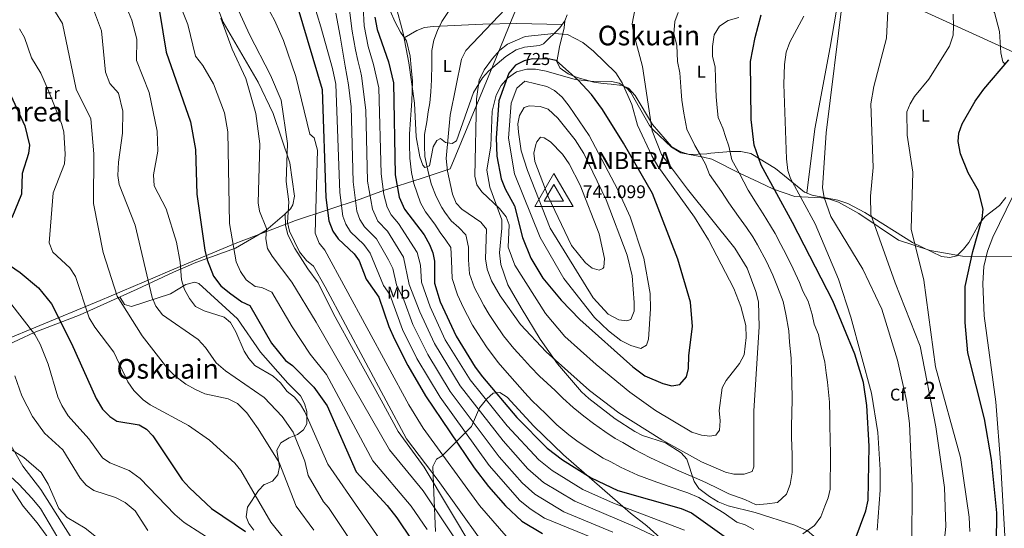
# Model space of a CAD drawing. Extents: x 614339 to 621240, y 729586 to 734329.
# Drawn here: x 619607 to 620183, y 732359 to 732656 of the extents above; entities that cross this region are included whole.
import ezdxf
from ezdxf.enums import TextEntityAlignment as Align

# ---------------------------------------------------------------- set-up
doc = ezdxf.new("R2010")
doc.units = 0
doc.header["$MEASUREMENT"] = 0
doc.linetypes.add('DGN Style 3', pattern=[110.084674, 78.63191, -31.452764])
doc.linetypes.add('DGN Style 5', pattern=[55.042337, 23.589573, -31.452764])
for name, color, linetype in [('Nivel 1', 7, 'Continuous'), ('Nivel 21', 7, 'Continuous'), ('Nivel 22', 7, 'Continuous'), ('Nivel 35', 7, 'Continuous'), ('Nivel 36', 7, 'Continuous'), ('Nivel 37', 7, 'Continuous'), ('Nivel 4', 7, 'Continuous'), ('Nivel 40', 7, 'Continuous'), ('Nivel 41', 7, 'Continuous'), ('Nivel 45', 7, 'Continuous'), ('Nivel 48', 7, 'Continuous'), ('Nivel 5', 7, 'Continuous'), ('Nivel 57', 7, 'Continuous'), ('Nivel 8', 7, 'Continuous')]:
    doc.layers.add(name, color=color, linetype=linetype)
doc.styles.add('Style-arial', font='arial.shx', dxfattribs={"bigfont": 'arialbig.shx'})
doc.styles.add('Style-arialbi', font='arialbi.shx', dxfattribs={"bigfont": 'arialbibig.shx'})
doc.styles.add('Style-ariali', font='ariali.shx', dxfattribs={"bigfont": 'arialibig.shx'})
doc.styles.add('Style-arialn', font='arialn.shx', dxfattribs={"bigfont": 'arialnbig.shx'})
doc.styles.add('Style-times', font='times.shx', dxfattribs={"bigfont": 'timesbig.shx'})

# ---------------------------------------------------------------- blocks, each defined once
blk = doc.blocks.new('5VROI')
at = {"layer": 'Nivel 8', "color": 7, "linetype": 'Continuous', "lineweight": 0}
for points in [[(11.12, -6.5), (-11.38, -6.5), (-0.19, 13)], [(-0.19, 6.5), (5.43, -3.25), (-5.82, -3.25)]]:
    blk.add_3dface(points, dxfattribs=at)

msp = doc.modelspace()

# ---------------------------------------------------------------- linework, layer by layer
at = {"layer": 'Nivel 1', "color": 7, "linetype": 'Continuous', "lineweight": 0}
for points in [[(619576.77, 732459.94, 610.94), (619616.56, 732476.28, 620.86), (619654.21, 732491.92, 632.38), (619686.31, 732505.58, 641.03), (619693.47, 732508.63, 642.89), (619732.12, 732524.94, 655.04), (619738.21, 732527.24, 656.76), (619747.01, 732530.55, 659.2), (619768.43, 732538.63, 666.4), (619806.3, 732551.1, 686.64), (619819.99, 732556.22, 695.1), (619841.89, 732563.25, 707.39), (619858.99, 732568.96, 715.57), (619881.12, 732622.64, 720.25), (619890.09, 732644.42, 718.86), (619893.9, 732653.66, 716.21), (619918.35, 732712.99, 720.77), (619930.93, 732743.51, 732.43), (619941.99, 732770.34, 741.13)], [(620228.36, 732619.03, 668.07), (620179.9, 732641.21, 676.54), (620105.56, 732675.25, 685.82), (620045.17, 732702.9, 709.05), (620040.03, 732705.25, 711.1), (619962.28, 732740.84, 735.17), (619950.45, 732758.03, 740.14), (619941.99, 732770.34, 741.13)]]:
    msp.add_polyline3d(points, dxfattribs=at)
at = {"layer": 'Nivel 21', "color": 7, "linetype": 'DGN Style 3', "lineweight": 0}
msp.add_polyline3d([(619762.44, 732542.48, 664.32), (619762.6, 732536.01, 664), (619764.06, 732530.36, 664), (619768.07, 732522.32, 664), (619775.74, 732510.34, 664), (619781.77, 732502.29, 664), (619790.71, 732484.15, 664), (619803.31, 732461.05, 664), (619818.61, 732433.58, 664), (619828.47, 732415.27, 663.39), (619843.8, 732394.21, 662.56), (619874.5, 732343.06, 660.76)], dxfattribs=at)
at = {"layer": 'Nivel 22', "color": 30, "linetype": 'DGN Style 5', "lineweight": 30, "elevation": 725, "flags": 128}
msp.add_lwpolyline([(619919.08, 732632.74), (619917.19, 732633.21), (619907.05, 732633.28), (619902.2, 732632.25), (619899.86, 732631.03)], dxfattribs=at)
at = {"layer": 'Nivel 35', "color": 92, "linetype": 'DGN Style 3', "lineweight": 0}
for points in [[(619997.37, 732398.99, 710.62), (619994.12, 732402.72, 711.53), (619984.99, 732408.51, 712.97), (619971.52, 732412.89, 713.17), (619967.09, 732415.21, 713.17), (619955.5, 732422.64, 713.35), (619940.04, 732434.43, 713.35), (619935.86, 732438.34, 713.35), (619921.85, 732454.82, 713.35), (619911.54, 732469.14, 713.35), (619900.45, 732487.59, 713.9), (619892.72, 732501.07, 716.26), (619888.69, 732513.02, 717.57), (619887.82, 732519.85, 718.15), (619889.25, 732534.2, 719.36), (619889.12, 732539.15, 720.07), (619882.14, 732558.17, 722.84), (619880.33, 732568.25, 723.91), (619882.72, 732582.5, 724.27), (619883.44, 732602.74, 726.23), (619885.86, 732612.06, 726.27), (619888.85, 732617.74, 726.27), (619892.46, 732622.09, 726.27), (619897.83, 732625.7, 726.27), (619903.82, 732627.29, 726.27), (619908.83, 732627.3, 726.27), (619915.1, 732626.17, 725.99), (619932.15, 732621.19, 724.35), (619941.12, 732620.19, 723.26), (619953.28, 732620.06, 721.9), (619957.82, 732619.07, 720.02), (619962.28, 732616.17, 718.88), (619964.66, 732613.6, 718.45), (619975.61, 732594.34, 717.54), (619977.79, 732591.86, 717.17), (619988.47, 732581.64, 714.73), (619993.87, 732578.38, 713.29), (620007.22, 732575.72, 710.44), (620012.07, 732574.59, 710.14), (620028.56, 732566.25, 707.89), (620039.53, 732561.06, 705.71), (620048.18, 732557.04, 702.85), (620060.55, 732552.75, 697.35), (620076.14, 732552, 690.6), (620080.91, 732551.22, 689.28), (620086.25, 732549.44, 688.29), (620098.15, 732542.78, 685.36), (620121.23, 732527.16, 681.5), (620139.83, 732521.18, 677.32), (620158.81, 732517.89, 673.46), (620187.81, 732517.42, 665.6)], [(619850.43, 732356.59, 656.56), (619849.31, 732379.21, 661.88), (619848.83, 732394.69, 663.66), (619850.9, 732398.9, 665.49), (619854.25, 732400.99, 666.57), (619871.53, 732418.19, 682.41), (619876.06, 732428.97, 690.42), (619880.32, 732434.29, 694.79), (619884.1, 732437.66, 699.34), (619888.1, 732438.08, 700.61), (619892.25, 732435.28, 700.61), (619907.9, 732418.4, 700.61), (619925.18, 732401.59, 700.25), (619964.49, 732367.28, 696.42), (619973.94, 732359.94, 695.6), (619989.63, 732345.95, 692.78)], [(620197.81, 732293.39, 668.03), (620170.46, 732301, 673.67), (620155.72, 732305.38, 677.91), (620121.96, 732311.98, 686.41), (620103.37, 732315.99, 689.19), (620096.43, 732318.16, 692.42), (620089.7, 732321.36, 696.42), (620084.47, 732325.86, 698.24), (620079.03, 732337.33, 702.98), (620075.38, 732348.11, 704.8), (620071.76, 732353.82, 705.71), (620068.06, 732357.04, 706.72), (620060.68, 732360.33, 707.53), (620037.48, 732367.68, 707.18), (620021.59, 732371.6, 706.47), (620015.74, 732373.95, 705.94), (620010.61, 732377.11, 705.34), (620004.36, 732381.77, 705.89), (620001.65, 732385.89, 706.75), (619997.37, 732398.99, 710.62)]]:
    msp.add_polyline3d(points, dxfattribs=at)
at = {"layer": 'Nivel 36', "color": 92, "linetype": 'Continuous', "lineweight": 0}
for points in [[(620084.86, 732660.71, 690.28), (620090.92, 732671.94, 688.6), (620094.86, 732674.73, 687.73), (620105.94, 732675.4, 685.73), (620132.25, 732682.9, 679.9), (620137.21, 732683.41, 679.54), (620142.36, 732682.43, 679.54), (620152.34, 732679.31, 679.08), (620163.75, 732672.97, 678.26), (620172.52, 732666.22, 677.82), (620177.39, 732660.54, 677.57), (620180.3, 732649.29, 677.45), (620181.14, 732636.84, 675.9), (620182.27, 732631.5, 674.99), (620183.57, 732630.36, 674.08)], [(619597.3, 732464.56, 614.55), (619615.5, 732473.22, 620.51), (619642.38, 732483.43, 629.03), (619675.74, 732498.56, 637.45), (619697.1, 732508.43, 643.75), (619710.06, 732514.2, 648.64), (619733.35, 732522.56, 655.29), (619751.18, 732532.77, 660.39), (619762.1, 732542.13, 664.2), (619765.52, 732545.6, 665.42), (619766.86, 732547.88, 665.7), (619767.8, 732552.86, 665.67), (619765.16, 732572.54, 665.13), (619755.29, 732601.41, 662.78), (619746.55, 732619.71, 661.42), (619726.2, 732654.74, 660.08), (619720.77, 732668.72, 660.45)], [(619927.33, 732659.1, 719.28), (619925.96, 732655.55, 719.58), (619923.15, 732651.48, 720.17), (619913.48, 732642.06, 721.83), (619911.26, 732641.07, 722.13), (619902.39, 732640.12, 721.76), (619897.66, 732638.57, 721.27), (619891.5, 732634.72, 720.67), (619881.4, 732626.19, 719.58), (619877.84, 732622.17, 719.4), (619872.51, 732613.56, 718.5), (619862.68, 732585.26, 715.76), (619860.04, 732583.74, 714.48), (619856.23, 732584.34, 712.84), (619853.31, 732586.66, 711.93), (619851.18, 732585.62, 710.48), (619849.05, 732581.82, 710.11), (619846.93, 732570.73, 709.57), (619844.04, 732569.65, 709.39), (619842.92, 732571.18, 709.39), (619841.29, 732575.88, 708.83), (619839.01, 732587.62, 707.62), (619838.01, 732607.45, 705.75), (619834.86, 732630.97, 705.03), (619831.42, 732648.42, 705.56), (619826.93, 732665.24, 704.65)], [(620084.86, 732660.71, 690.28), (620081.26, 732640.15, 691.17), (620072.28, 732592.45, 691.33), (620067.71, 732554.74, 692.36)], [(619831.97, 732645.61, 705.48), (619839.42, 732650.01, 706.56), (619843.98, 732651.7, 707.36), (619848.93, 732652.23, 708.36), (619878.1, 732653.72, 712.38), (619897.68, 732654.02, 716.49), (619924.5, 732653.43, 719.89)], [(620184.08, 732552.21, 671.89), (620180.31, 732547.53, 672.44), (620172.02, 732541.07, 674), (620168.4, 732536.8, 674.6), (620162.52, 732525.89, 674.81), (620159.41, 732522.01, 675.34), (620155.41, 732518.11, 676.08), (620151.23, 732516.99, 676.81), (620146.52, 732517.66, 677.35), (620129.56, 732525.88, 678.81), (620101.6, 732543.4, 687.31), (620091.72, 732548.59, 687.91), (620085.87, 732550.61, 689.18), (620070.67, 732553.51, 691.55), (620066.19, 732555.37, 692.77), (620049.41, 732569.15, 695.97), (620034.85, 732577.93, 700.64), (620028.97, 732579.04, 702.48), (620023.08, 732579.02, 704.33), (620011.49, 732578.19, 707.93), (620009.11, 732577.77, 709.39), (619998.86, 732577.35, 712.97), (619993.88, 732578.83, 713.9), (619988.53, 732581.93, 715), (619977.36, 732594.88, 715.52), (619967.22, 732611.83, 717.28), (619963.28, 732616.21, 718.49), (619959.51, 732617.8, 719.4), (619953.24, 732618.46, 721.76), (619948.38, 732618.97, 722.85), (619943.05, 732619.6, 722.86), (619933.18, 732622.49, 722.86), (619928.01, 732624.65, 723.4), (619923.24, 732627.95, 723.77), (619921.35, 732631.61, 723.58), (619922.89, 732640.43, 722.44), (619925.75, 732651.44, 720.16), (619925.96, 732655.55, 719.58)], [(619493.47, 732581.24, 593.94), (619501.99, 732562.71, 597.61), (619505.56, 732553.35, 598.1), (619509.99, 732544.99, 599), (619534.14, 732507.64, 606.01), (619551.73, 732480.49, 608.67), (619563.67, 732464.4, 609.47), (619578.71, 732443.17, 609.39), (619598.2, 732413.6, 609.88), (619608.87, 732394.95, 608.94), (619619.41, 732381.14, 609.5), (619637.54, 732352.55, 608.86)], [(619665.75, 732494.03, 634.93), (619668.4, 732489.48, 635.49), (619672.52, 732488.45, 636.62), (619695.3, 732495.76, 642.8), (619704.3, 732501.14, 646.37), (619709.47, 732502.63, 646.9), (619711.91, 732501.82, 646.93), (619734.44, 732481.12, 645.99), (619748.01, 732461.69, 646.59), (619763.92, 732443.38, 645.99), (619771.32, 732436.04, 645.24), (619773.77, 732431.6, 644.79), (619775.05, 732426.8, 644.2), (619775.08, 732419.72, 642.43), (619773.18, 732416.1, 641.86), (619769.65, 732413.39, 640.18), (619764.76, 732411.38, 638.49), (619759.86, 732408.57, 637.55), (619757.44, 732404.32, 636.45), (619759.1, 732394.58, 635.49), (619758.21, 732389.8, 634.57), (619754.92, 732386.05, 633.8), (619750.83, 732384.4, 632.3), (619750.1, 732384.17, 631.17), (619746.79, 732380.73, 630.24), (619740.32, 732370.87, 629.67), (619739.63, 732365.22, 629.11), (619741.09, 732361.29, 628.36), (619744.15, 732357.34, 628)], [(619561.45, 732452.62, 605.81), (619574.98, 732430.87, 606.56), (619581.84, 732413.58, 605.63), (619586.99, 732404.27, 604.69), (619589.91, 732400.21, 604.66), (619593.53, 732396.3, 605.38), (619606.67, 732384.24, 606.56), (619614.27, 732376.2, 606.38), (619619.33, 732370.08, 606), (619629.35, 732352.89, 605.81)]]:
    msp.add_polyline3d(points, dxfattribs=at)
at = {"layer": 'Nivel 4', "color": 30, "linetype": 'Continuous', "lineweight": 30, "flags": 128}
for points, elevation in [([(619766.84, 732667.21), (619769.83, 732663.15), (619783.97, 732615.45), (619786.2, 732552.21), (619787.95, 732538.58), (619790.23, 732532.45), (619793.35, 732527.96), (619802.78, 732519.15), (619805.64, 732515.05), (619809.73, 732504.41), (619817.17, 732493.81), (619823.13, 732476.56), (619826.42, 732469.3), (619834.14, 732453.91), (619844.47, 732436.07), (619873.07, 732394.01), (619881.44, 732382.92), (619891.25, 732371.64), (619900.96, 732362.68), (619912.89, 732355.48)], 675), ([(619688.81, 732660.99), (619692.86, 732637.33), (619707.1, 732596.5), (619709.94, 732580.17), (619710.69, 732554.2), (619715.4, 732521.32), (619716.71, 732515.6), (619720.43, 732506.08), (619724.76, 732500.49), (619729.87, 732496.27), (619737.08, 732491.17), (619741.66, 732489), (619754.35, 732466.84), (619762.67, 732456.76), (619766.71, 732453.81), (619779.23, 732441.08), (619786.91, 732430.17), (619803.94, 732391.51), (619822.07, 732371.93), (619827.77, 732364.69), (619836.46, 732351.66)], 650), ([(619814.83, 732657.71), (619816.24, 732650.5), (619822.82, 732631.55), (619825.76, 732619.34), (619826.76, 732565.37), (619829.09, 732552.29), (619832.24, 732545.33), (619843.74, 732530.4), (619846.89, 732524.68), (619848.77, 732519.74), (619849.71, 732514.82), (619849.76, 732501.95), (619853.17, 732491.03), (619862.38, 732471.04), (619873.64, 732452.77), (619877.85, 732447.25), (619897.94, 732423.34), (619915.69, 732405.38), (619924.75, 732398.52), (619941.45, 732388.09), (619957.01, 732380.72), (619994.09, 732370.16), (620000.13, 732367.53), (620027.47, 732347.98)], 700), ([(620035.02, 732597.8), (620034.64, 732631.71), (620037.39, 732645.86), (620040.95, 732659.01)], 700), ([(619593.79, 732629.3), (619610.04, 732594.07), (619612.73, 732582.84), (619612.21, 732577.88), (619608.6, 732566.16), (619608.07, 732554.19), (619602.55, 732540.32)], 625), ([(619899.86, 732631.03), (619897.26, 732629.67), (619893.35, 732625.01), (619887.42, 732608.8), (619885.85, 732587.05), (619886.17, 732576.42), (619888.81, 732563.11), (619891.13, 732557.14), (619896.66, 732547.2), (619901.33, 732528.73), (619906.07, 732516.67), (619913.27, 732504.97), (619923.97, 732491.98), (619934.73, 732480.8), (619965.92, 732453.01), (619972.9, 732447.86), (619983.32, 732443.37), (619988.56, 732441.91), (619993.43, 732442.76), (619997.22, 732447.25), (619998.44, 732452.11), (619998.58, 732459.66), (620000.66, 732476.59), (619999.55, 732490.97), (619992.25, 732516.11), (619977.27, 732554.54), (619960.45, 732583.96), (619948.03, 732603.65), (619941.58, 732612.37), (619933.83, 732620.81), (619920.97, 732632.28), (619919.08, 732632.74)], 725), ([(620178.6, 732349.49), (620178.76, 732367.5), (620175.76, 732398.82), (620171.62, 732422.57), (620161.89, 732461.2), (620160.27, 732478.93), (620160.36, 732500.03), (620164.72, 732520.52), (620170.25, 732539.93), (620170.91, 732545.3), (620168.06, 732556.07), (620162.07, 732566.57), (620157.51, 732577.76), (620156.2, 732584.92), (620156.56, 732589.9), (620158.46, 732595.32), (620166.15, 732608.46), (620171.17, 732615.57), (620185.87, 732632.73)], 675), ([(620095.87, 732352.05), (620102.24, 732368.72), (620103.59, 732374.93), (620104.05, 732406.62), (620102.77, 732430.47), (620100.89, 732443.96), (620095.75, 732460.47), (620082.83, 732491.71), (620059.25, 732537.62), (620040.9, 732571.05), (620036.89, 732582.89), (620035.02, 732597.8)], 700), ([(619595.34, 732516.36), (619607.38, 732508.17), (619618.07, 732499.21), (619625.67, 732489.94), (619637.34, 732466.77), (619651.78, 732434.41), (619655.46, 732428.27), (619659.74, 732424.04), (619663.89, 732421.19), (619677.06, 732419.14), (619681.34, 732416.57), (619685.07, 732412.59), (619702.17, 732386.96), (619706.37, 732382.21), (619719.35, 732370.05), (619739.14, 732356.74)], 625)]:
    msp.add_lwpolyline(points, dxfattribs=dict(at, elevation=elevation))
at = {"layer": 'Nivel 5', "color": 30, "linetype": 'Continuous', "lineweight": 0, "flags": 128}
for points, elevation in [([(619606.29, 732894.86), (619609.25, 732888.92), (619617.71, 732878.7), (619624.02, 732867.06), (619625.3, 732861.3), (619632.81, 732846), (619634.75, 732840.43), (619636.17, 732820.52), (619641.75, 732811.58), (619650.52, 732803.24), (619672.9, 732786.56), (619684.31, 732772.66), (619697.9, 732747.89), (619708.64, 732736.37), (619711.24, 732731.67), (619713.89, 732725.46), (619717.57, 732710.16), (619735.29, 732661.26), (619741.47, 732647.58), (619753.82, 732623.8)], 665), ([(619606.83, 732817.88), (619611.93, 732799.59), (619615.46, 732794.37), (619623.39, 732786.53), (619640.34, 732774.14), (619644.38, 732770.38), (619651.96, 732760.09), (619656.14, 732748.98), (619659.95, 732744.32), (619670.51, 732737.8), (619673.37, 732733.88), (619677.94, 732723.7), (619684.65, 732713.32), (619686.61, 732708.71), (619690.81, 732683.4), (619697.06, 732670.66), (619700.7, 732665.15), (619705.47, 732653.4), (619710, 732634.94), (619714.2, 732629.45), (619720.48, 732618.72)], 655), ([(619657.24, 732815.68), (619668.6, 732807.46), (619681.71, 732796.11), (619697.41, 732776.55), (619711.22, 732756.3), (619723.72, 732728.17), (619732.23, 732698.86), (619736.54, 732689.08), (619739.81, 732682.61), (619749.81, 732667.86), (619756.22, 732656.01), (619761.44, 732644.1), (619768.64, 732622.92), (619776.85, 732589.33), (619779.47, 732587.04), (619781.35, 732579.86), (619779.9, 732531.24), (619782.36, 732525.38), (619785.52, 732521.25), (619834.79, 732430.73), (619843.11, 732417.23), (619876.03, 732371.9), (619891.81, 732353.93)], 670), ([(619603.68, 732691.81), (619607.43, 732679.83), (619609.9, 732675.37), (619613.4, 732671.12), (619622.87, 732664.95), (619628.08, 732660.56), (619632.17, 732654.06), (619640.19, 732615.67), (619648.75, 732598.17), (619650.51, 732577.63), (619650.16, 732548.59), (619655.88, 732520.06), (619664.17, 732494.39)], 635), ([(619669.81, 732663.06), (619672.78, 732655.98), (619675.68, 732644.88), (619675.46, 732632.45), (619682.81, 732613.59), (619687.47, 732590.96), (619687.9, 732579.29), (619685.45, 732565.52), (619685.74, 732559.08), (619692.69, 732545.48), (619698.9, 732526.09), (619700.94, 732514.37), (619701.68, 732503.98), (619703.59, 732498.39), (619706.39, 732492.99), (619710.01, 732488.32), (619714.97, 732485.76), (619726.68, 732482.1), (619730.4, 732479), (619733.55, 732473.62), (619738.32, 732462.22), (619741.07, 732457.9), (619744.72, 732453.73), (619755.38, 732447.54), (619759.77, 732443.72), (619763.65, 732438.57), (619767.77, 732435.24), (619771.37, 732431.08), (619773.96, 732426.73), (619787.38, 732396.11), (619826.74, 732339)], 645), ([(619779, 732666.17), (619783.36, 732652.04), (619790.06, 732627.59), (619792.06, 732618.59), (619794.37, 732555.07), (619796.18, 732541.33), (619797.9, 732536.63), (619800.58, 732532.13), (619808.41, 732524.57), (619812.18, 732519.52), (619820.03, 732500.64), (619823.69, 732495.44), (619831.13, 732474.88), (619839.41, 732458.01), (619853.09, 732435.26), (619881.77, 732395.19), (619899.69, 732374.86), (619905.72, 732369.85), (619914.16, 732364.47), (619947.17, 732350.91)], 680), ([(619808.06, 732663.59), (619808.56, 732652.59), (619811.06, 732640.59), (619814.06, 732630.09), (619817.26, 732616.45), (619818.53, 732566.04), (619820.13, 732553.86), (619822.05, 732546.48), (619824.36, 732542), (619828.79, 732536.92), (619839.71, 732519.97), (619841.59, 732512.56), (619842.09, 732502.55), (619847.16, 732488.14), (619856.08, 732468.9), (619870.72, 732445.37), (619892.3, 732418.45), (619910.8, 732398.63), (619918.55, 732392.3), (619936.67, 732381.22), (619954.55, 732373.27), (619996.1, 732357.51)], 695), ([(619891.36, 732662.6), (619868.07, 732638.22), (619865.67, 732633.07), (619858.89, 732600.28), (619856.57, 732575.09), (619857.35, 732567.57), (619860.31, 732554.15), (619862.41, 732548.82), (619865.78, 732545.38), (619876.96, 732537.69), (619880.15, 732533.71), (619879.67, 732516.22), (619880.57, 732510.16), (619883.13, 732503.41), (619888.26, 732494.63), (619900.17, 732477.77), (619915.12, 732461.81), (619940.39, 732439.25), (619957.55, 732426.2), (619982.75, 732410.25), (620005.96, 732397.37), (620019.99, 732391.44), (620024.88, 732390.12), (620031.06, 732390.14), (620035.75, 732391.85), (620036.59, 732394.42), (620036.55, 732427.34), (620039.82, 732476.37), (620039.35, 732491.09), (620037.88, 732497.2), (620032.77, 732510.71), (620025.53, 732522.57), (619997.74, 732556.98), (619982.54, 732577.36), (619977.22, 732591.27), (619971.55, 732628.81), (619966.27, 732648.51), (619965.52, 732653.83), (619967.25, 732662.93)], 715), ([(620129.1, 732348.91), (620129.26, 732383.1), (620127.67, 732419.92), (620125.91, 732433.34), (620120.62, 732456.98), (620111.57, 732486.87), (620100.46, 732510.2), (620081.7, 732540.97), (620077.83, 732552.12), (620076.88, 732557.81), (620078.92, 732589.98), (620088.59, 732667.35)], 690), ([(619650.16, 732662.21), (619654.89, 732649.76), (619657.29, 732625.59), (619659.78, 732618.98), (619664.84, 732613.15), (619667.44, 732602.75), (619667.18, 732589.8), (619664.88, 732572.79), (619664.5, 732564.98), (619665.22, 732559.8), (619674.66, 732536.03), (619684.64, 732493.71), (619686.77, 732488.49), (619690.63, 732483.39), (619711.54, 732469.13), (619715.78, 732464.37), (619721.95, 732455.37), (619727.5, 732450.71), (619750.21, 732435.09), (619760.57, 732423.96), (619766.99, 732414.81), (619773.91, 732397.9), (619775.81, 732389.47), (619784.85, 732374.01), (619787.73, 732370.64), (619821.27, 732320.35)], 640), ([(619724.79, 732657.09), (619731.3, 732638.94), (619739.45, 732621.78), (619745.3, 732601.37), (619747.68, 732583.61), (619746.68, 732549.11), (619747.35, 732544.13), (619751.45, 732533.99), (619751.17, 732528), (619752.16, 732522.28), (619754.73, 732517.74), (619766.36, 732502.65), (619780.54, 732479.22), (619823.53, 732404.37), (619843.09, 732380.4), (619867.32, 732344.23)], 660), ([(619792.06, 732660.09), (619794.56, 732646.59), (619797.56, 732629.09), (619799.56, 732618.09), (619801.02, 732605.21), (619802.28, 732561.39), (619804.41, 732544.07), (619806.03, 732539.36), (619808.78, 732535.08), (619815.78, 732528.04), (619822.95, 732515.71), (619825.35, 732510.54), (619827.46, 732500.97), (619831.78, 732492.32), (619837.2, 732477.79), (619845.8, 732460.2), (619858.97, 732438.63), (619887.57, 732400.44), (619901.03, 732385.14), (619908.48, 732378.47), (619925.44, 732368.21), (619954.15, 732356.22)], 685), ([(619800.06, 732661.84), (619801.56, 732649.59), (619803.65, 732638.66), (619805, 732632.43), (619806.46, 732626.1), (619807.03, 732623.41), (619809.62, 732603.27), (619810.61, 732561.72), (619813.44, 732545.43), (619816.68, 732538.38), (619822.29, 732532.48), (619831.72, 732517.33), (619834.9, 732501.3), (619841.15, 732485.24), (619849.79, 732466.77), (619864.84, 732442), (619889.89, 732409.72), (619904.43, 732393.41), (619913.51, 732385.37), (619931.89, 732374.34), (619965.79, 732359.98), (619992.07, 732347.48)], 690), ([(619823.77, 732661.37), (619826.71, 732654.74), (619829.91, 732648.86), (619833.45, 732643.84), (619835.56, 732634.84), (619836.1, 732628.33), (619836.85, 732620.22), (619836.74, 732614.2), (619836.46, 732608.49), (619836.08, 732603.31), (619835.73, 732597.92), (619835.16, 732589.18), (619835.14, 732583.41), (619835.32, 732575.28), (619836.37, 732566.78), (619837.77, 732560.31), (619841.53, 732549.06), (619844.52, 732543.69), (619849.96, 732536.54), (619853.19, 732531.58), (619856.36, 732527.14), (619859.32, 732522.82), (619859.69, 732515.29), (619860.03, 732504.69), (619863.16, 732495.16), (619866.79, 732487.66), (619869.05, 732483.15), (619872.1, 732477.34), (619875.15, 732472.58), (619880.22, 732464.77), (619887, 732455.53), (619890.91, 732451.14), (619896.7, 732444.45), (619902.61, 732437.84), (619906.82, 732433.36), (619910.88, 732429.46), (619914.92, 732425.49), (619921.46, 732419.16), (619928.42, 732413.26), (619933.77, 732409.23), (619941.34, 732404.21), (619948.51, 732399.62), (619952.95, 732397.33), (619958.6, 732394.26), (619968.79, 732389.65), (619977.81, 732386.32), (619987.07, 732382.95), (619998.05, 732379.23), (620004.38, 732376.48), (620012.17, 732371.62), (620019.23, 732367.3), (620026.6, 732362.03)], 705), ([(619858.29, 732661.6), (619854.11, 732655.11), (619851.5, 732649.95), (619849.39, 732644.17), (619848.3, 732638.14), (619848.22, 732629.98), (619847.94, 732621.09), (619847.62, 732614.05), (619846.98, 732607.64), (619846.13, 732602.28), (619845.32, 732596.5), (619844.01, 732589.02), (619843.86, 732582.48), (619844.05, 732576.21), (619845.98, 732568.19), (619847.91, 732560.17), (619850.82, 732552.79), (619854.13, 732546.33), (619855.77, 732543.65), (619859.48, 732538.48), (619863.94, 732534.53), (619868.14, 732530.26), (619869.6, 732523.02), (619869.68, 732515.75), (619870.3, 732507.42), (619873.14, 732499.28), (619876.22, 732493.38), (619878.66, 732488.89), (619881.82, 732483.63), (619885.29, 732478.37), (619890.2, 732471.27), (619896.16, 732463.81), (619900.76, 732458.86), (619905.91, 732453.13), (619911.29, 732447.57), (619915.71, 732443.38), (619920.32, 732439.14), (619924.88, 732434.76), (619930.93, 732429.21), (619937.16, 732424.16), (619942.78, 732419.93), (619949.44, 732415.21), (619955.57, 732411.15), (619959.94, 732408.7), (619966.72, 732404.72), (619975.77, 732399.95), (619984.19, 732396.03), (619993.08, 732392.03), (620002, 732388.3), (620008.62, 732385.42), (620016.08, 732381.53), (620022.05, 732378.71), (620031.33, 732375.3), (620038.03, 732372.31), (620044.45, 732372.92), (620050.5, 732373.55), (620055.79, 732378.58), (620057.91, 732384.14), (620058.97, 732391.26), (620059.11, 732401.75), (620058.76, 732411.65), (620058.66, 732418.64), (620058.78, 732425.43), (620059.1, 732434.22), (620058.78, 732444.23), (620058.63, 732450.3), (620058.57, 732458.17), (620057.52, 732467.54), (620057.19, 732474.15), (620055.31, 732483.94)], 710), ([(620055.31, 732483.94), (620053.84, 732491.3), (620050.58, 732499.82), (620047.74, 732506.77), (620044.13, 732514.75), (620038.86, 732524.55), (620035.97, 732529.05), (620032.28, 732534.62), (620027.59, 732541.04), (620021.99, 732549.12), (620017.75, 732555.76), (620010.79, 732565.62), (620008.26, 732571.69), (620005.37, 732576.85), (620002.2, 732582.59), (619997.37, 732592.07), (619995.58, 732601.55), (619994.53, 732609.23), (619994.09, 732614.27), (619993.43, 732625.05), (619991.99, 732631.87), (619991.57, 732641.4), (619989.88, 732647.93), (619990.36, 732655.14), (619992.4, 732660.5)], 710), ([(620065.24, 732355.24), (620072.12, 732360.15), (620075.83, 732365.32), (620078.21, 732371.54), (620080.08, 732376.43), (620081.26, 732381.43), (620081.35, 732388.09), (620081.45, 732394.76), (620081.53, 732400.84), (620081.27, 732411.63), (620081.09, 732417.62), (620081.01, 732423.51), (620080.93, 732432.35), (620079.83, 732444.1), (620079.02, 732449.52), (620078.24, 732455.84), (620075.68, 732466.31), (620074.56, 732471.93), (620072.01, 732478.09), (620070.75, 732483.75), (620068.34, 732491.5), (620065.29, 732497.43), (620063.28, 732502.43), (620059.57, 732510.36), (620055.48, 732518.8), (620052.44, 732524.73), (620049.06, 732531.09), (620046.41, 732535.52), (620042.15, 732542.7), (620038.61, 732548.09), (620033.4, 732556.52), (620030.79, 732561.27), (620028.52, 732565.77), (620023.84, 732574.25), (620021.95, 732582.25), (620020.19, 732587.32), (620018.58, 732592.7), (620015.72, 732598.96), (620015.24, 732604.68), (620014.69, 732611.02), (620014.44, 732616.03), (620014.03, 732628.38), (620012.43, 732634.93), (620012.48, 732640.58), (620013.48, 732647.36), (620016.48, 732652.53), (620021.61, 732655.82), (620027.78, 732657.45)], 705), ([(620108.78, 732357.36), (620110.52, 732380.78), (620110.5, 732392.81), (620109.1, 732414.55), (620105.46, 732437.53), (620093.41, 732482.07), (620086.15, 732504.42), (620072.62, 732536.75), (620058, 732563.24), (620056.55, 732568.03), (620055.79, 732574.89), (620054.27, 732618.53), (620054.56, 732629.95), (620055.57, 732637.15), (620057.61, 732643.19), (620065.95, 732658.38)], 695), ([(620146.84, 732339.04), (620149, 732359.48), (620148.12, 732382.34), (620143.08, 732417.83), (620134.01, 732465.23), (620119.29, 732502.28), (620105.17, 732542.19), (620104.99, 732552.86), (620106.48, 732569.71), (620105.14, 732607.03), (620106.9, 732617.16), (620114.17, 732645.48), (620115.07, 732661.15)], 685), ([(620162.98, 732356.64), (620162.72, 732365.04), (620157.54, 732399.94), (620142.88, 732453.12), (620136.05, 732503.68), (620128.71, 732533.63), (620129.7, 732567), (620126.41, 732588.64), (620126.24, 732602.39), (620128.02, 732607.06), (620130.7, 732611.37), (620139.12, 732621.41), (620151.11, 732640.73), (620153.19, 732647.2), (620153.49, 732652.48), (620153.23, 732659.46)], 680), ([(619606.93, 732650.91), (619609.86, 732645.81), (619613.96, 732633.86), (619619.45, 732624.85), (619624.01, 732614.62), (619631.48, 732595.39), (619632.9, 732590.52), (619633.62, 732577.45), (619633.24, 732571.95), (619626.67, 732554.98), (619624.37, 732525.67), (619626.52, 732520.21), (619636.34, 732510.92), (619639.81, 732505.89), (619647.81, 732481.68), (619651.08, 732476.21), (619662.18, 732461.58), (619670.38, 732444.34), (619673.89, 732439.2), (619679.23, 732433.75), (619683.4, 732430.81), (619705.83, 732418.64), (619718.05, 732410.14), (619732.94, 732396.7), (619736.44, 732392.39), (619754.07, 732362.08), (619788.43, 732319.37)], 630), ([(620016.32, 732427.47), (620016.96, 732421.52), (620016.48, 732415.95), (620014.35, 732413.09), (620010.98, 732412.51), (620006.01, 732412.97), (620000.37, 732414.77), (619979.03, 732427.39), (619964.16, 732438.27), (619944.42, 732454.34), (619926.09, 732470.74), (619914.66, 732484.2), (619896.76, 732512.52), (619892.83, 732523.11), (619893.54, 732536.24), (619891.78, 732540.9), (619887.73, 732545.8), (619877.46, 732555.56), (619874.46, 732559.55), (619873.41, 732564.64), (619874.31, 732609.85), (619875.93, 732620.93), (619878.9, 732626.88), (619883.65, 732633.49), (619888, 732638.47), (619892.43, 732641.9), (619902.75, 732646.37), (619919.81, 732648.1), (619927.56, 732647.6), (619936.51, 732642.87), (619942.9, 732637.87), (619955.85, 732625.17), (619959.57, 732619.28), (619965.16, 732606.54), (619968.54, 732594.48), (619977, 732576.63), (619980.44, 732570.6), (620001.83, 732540.59), (620010.19, 732527.3), (620024.91, 732498.82), (620029, 732488.4), (620031.9, 732477.16), (620032.08, 732470.12), (620030.99, 732460.1), (620028.21, 732455.02), (620020.47, 732445.11), (620018.02, 732440.67), (620016.32, 732427.47)], 720), ([(619753.82, 732623.8), (619760, 732609.06), (619763.75, 732583.79), (619763, 732561.49), (619764.62, 732549.7), (619763.78, 732537.62), (619764.88, 732532.54), (619770.8, 732520.45), (619774.81, 732515.35), (619778.91, 732511.98), (619785.87, 732499.94), (619833.32, 732410.8), (619851.98, 732386.55), (619876.52, 732352.24)], 665), ([(619720.48, 732618.72), (619726.88, 732601.67), (619728.89, 732590.61), (619729.86, 732537.03), (619733.81, 732514.46), (619736.29, 732508.85), (619739.53, 732503.92), (619744.81, 732500.12), (619748.83, 732499.5), (619754.55, 732496.73), (619766.56, 732476.36), (619776.99, 732460.45), (619786.66, 732448.47), (619813.73, 732397.94), (619836.17, 732371.52), (619845.46, 732357.91)], 655), ([(619902.64, 732620.23), (619897.87, 732616.08), (619894.57, 732607.38), (619893.07, 732586.98), (619896.67, 732565.98), (619911.67, 732528.78), (619925.47, 732504.78), (619943.47, 732481.98), (619951.57, 732474.18), (619958.77, 732468.48), (619964.62, 732465.46), (619970.49, 732463.84), (619973.87, 732465.72), (619975.02, 732469.25), (619976.14, 732487.04), (619975.88, 732495.92), (619972.26, 732516.74), (619964.25, 732540.93), (619956.77, 732557.01), (619940.3, 732588.47), (619928.52, 732605.55), (619924.4, 732610.82), (619919.95, 732614.77), (619915.5, 732617.08), (619902.64, 732620.23)], 730), ([(619898.84, 732590.47), (619898.55, 732595.37), (619899.45, 732600.24), (619902.31, 732604.85), (619905.08, 732605.82), (619911.53, 732605.53), (619916.24, 732603.78), (619922.03, 732598.61), (619932.02, 732585.94), (619937.24, 732577.97), (619950.23, 732550.75), (619962.6, 732518.43), (619965.42, 732506.22), (619966.69, 732490.78), (619966.69, 732485.63), (619964.6, 732480.67), (619962.33, 732480), (619957.57, 732480.58), (619951.49, 732483.83), (619942.62, 732493.38), (619917.37, 732534.18), (619904.26, 732568.02), (619900.57, 732579.44), (619898.84, 732590.47)], 735), ([(619908.42, 732573.27), (619907.95, 732578.17), (619909.15, 732583.21), (619909.71, 732584.69), (619911.85, 732587.39), (619913.9, 732587.11), (619917.71, 732584.75), (619924.62, 732577.51), (619928.57, 732571.86), (619934.95, 732559.33), (619946.2, 732530.91), (619949.2, 732516.37), (619948.88, 732511.43), (619948.29, 732510.59), (619946.13, 732509.69), (619942.11, 732510.88), (619938.06, 732513.85), (619929.95, 732524.13), (619916.32, 732552.68), (619908.42, 732573.27)], 740), ([(620184.36, 732340.69), (620181.25, 732394.66), (620178.17, 732432.48), (620171.33, 732482.91), (620170.62, 732501.74), (620171.27, 732511.79), (620173.42, 732520.81), (620176.49, 732529), (620196.11, 732569.39)], 670), ([(619527.92, 732515.5), (619521.27, 732506.41), (619520, 732501.55), (619522.1, 732491.44), (619524.51, 732486.91), (619551.56, 732447.27), (619559.35, 732431.27), (619566.38, 732420.85), (619570.58, 732415.86), (619584.69, 732406.25), (619591.69, 732397.97), (619609.1, 732371.51), (619617.39, 732361.73), (619631.55, 732342.25)], 605), ([(619601.16, 732491.05), (619615.87, 732471.92), (619619.11, 732466.26), (619623.65, 732454.63), (619629.33, 732435.46), (619631.77, 732430.5), (619635.52, 732424.39), (619647.54, 732410.98), (619655.52, 732399.76), (619659.8, 732396.91), (619671.17, 732392.4), (619677.56, 732387.74), (619697.82, 732366.69), (619703.31, 732361.99), (619724, 732348.56)], 620), ([(619664.17, 732494.39), (619678.71, 732471.25), (619693.7, 732451.85), (619697.92, 732447.86), (619704.35, 732442.88), (619709.91, 732439.71), (619715.49, 732437.27), (619729.13, 732434.34), (619734.49, 732431.59), (619739.91, 732426.07), (619746.67, 732416.71), (619758.88, 732396.98), (619768.93, 732371.56), (619779.11, 732357.33)], 635), ([(619604.3, 732447.74), (619608.39, 732436), (619614.59, 732423.91), (619621.55, 732414.12), (619632.26, 732404.43), (619642.45, 732387.9), (619645.93, 732383.84), (619650.39, 732380.57), (619663.09, 732376.5), (619668.69, 732373.6), (619674.54, 732368.73), (619682.06, 732357.31)], 615), ([(619596.76, 732408.05), (619609.53, 732400.06), (619619.54, 732391.09), (619623.73, 732384.41), (619629.89, 732370.08), (619634.9, 732364.87), (619645.38, 732358.51), (619664.49, 732343.47)], 610), ([(620026.6, 732362.03), (620031.61, 732360.47), (620036.71, 732357.76)], 705)]:
    msp.add_lwpolyline(points, dxfattribs=dict(at, elevation=elevation))
at = {"layer": 'Nivel 57', "color": 92, "linetype": 'DGN Style 3', "lineweight": 0}
for points in [[(620187.81, 732517.42, 665.6), (620158.81, 732517.89, 673.46), (620139.83, 732521.18, 677.32), (620121.23, 732527.16, 681.5), (620098.15, 732542.78, 685.36), (620086.25, 732549.44, 688.29), (620080.91, 732551.22, 689.28), (620076.14, 732552, 690.6), (620060.55, 732552.75, 697.35), (620048.18, 732557.04, 702.85), (620039.53, 732561.06, 705.71), (620028.56, 732566.25, 707.89), (620012.07, 732574.59, 710.14), (620007.22, 732575.72, 710.44), (619993.87, 732578.38, 713.29), (619988.47, 732581.64, 714.73), (619977.79, 732591.86, 717.17), (619975.61, 732594.34, 717.54), (619964.66, 732613.6, 718.45), (619962.28, 732616.17, 718.88), (619957.82, 732619.07, 720.02), (619953.28, 732620.06, 721.9), (619941.12, 732620.19, 723.26), (619932.15, 732621.19, 724.35), (619915.1, 732626.17, 725.99), (619908.83, 732627.3, 726.27), (619903.82, 732627.29, 726.27), (619897.83, 732625.7, 726.27), (619892.46, 732622.09, 726.27), (619888.85, 732617.74, 726.27), (619885.86, 732612.06, 726.27), (619883.44, 732602.74, 726.23), (619882.72, 732582.5, 724.27), (619880.33, 732568.25, 723.91), (619882.14, 732558.17, 722.84), (619889.12, 732539.15, 720.07), (619889.25, 732534.2, 719.36), (619887.82, 732519.85, 718.15), (619888.69, 732513.02, 717.57), (619892.72, 732501.07, 716.26), (619900.45, 732487.59, 713.9), (619911.54, 732469.14, 713.35), (619921.85, 732454.82, 713.35), (619935.86, 732438.34, 713.35), (619940.04, 732434.43, 713.35), (619955.5, 732422.64, 713.35), (619967.09, 732415.21, 713.17), (619971.52, 732412.89, 713.17), (619984.99, 732408.51, 712.97), (619994.12, 732402.72, 711.53), (619997.37, 732398.99, 710.62), (620001.65, 732385.89, 706.75), (620004.36, 732381.77, 705.89), (620010.61, 732377.11, 705.34), (620015.74, 732373.95, 705.94), (620021.59, 732371.6, 706.47), (620037.48, 732367.68, 707.18), (620060.68, 732360.33, 707.53), (620068.06, 732357.04, 706.72)], [(619989.63, 732345.95, 692.78), (619973.94, 732359.94, 695.6), (619964.49, 732367.28, 696.42), (619925.18, 732401.59, 700.25), (619907.9, 732418.4, 700.61), (619892.25, 732435.28, 700.61), (619888.1, 732438.08, 700.61), (619884.1, 732437.66, 699.34), (619880.32, 732434.29, 694.79), (619876.06, 732428.97, 690.42), (619871.53, 732418.19, 682.41), (619854.25, 732400.99, 666.57), (619850.9, 732398.9, 665.49), (619848.83, 732394.69, 663.66), (619849.31, 732379.21, 661.88), (619850.43, 732356.59, 656.56)]]:
    msp.add_polyline3d(points, dxfattribs=at)

# ---------------------------------------------------------------- block references
at = {"layer": 'Nivel 8', "color": 7, "linetype": 'Continuous', "lineweight": 0}
msp.add_blockref('5VROI', (619919.83, 732553.31, 741.1), dxfattribs=at)

# ---------------------------------------------------------------- texts
at = {"layer": 'Nivel 37', "color": 92, "linetype": 'Continuous', "lineweight": 0}
for s, style, p in [('L', 'Style-arialn', (619857.25, 732629.07, 712.74)), ('L', 'Style-arialn', (620005.86, 732625.91, 706.99)), ('Er', 'Style-arialn', (619625.81, 732613.26, 630.38)), ('L', 'Style-arialn', (620137.02, 732600.13, 678.33)), ('Mb', 'Style-arialn', (619828.75, 732496.45, 684.26)), ('Cf', 'Style-arial', (620120.91, 732436.77, 691.09))]:
    msp.add_text(s, height=7, dxfattribs=dict(at, style=style)).set_placement(p, align=Align.MIDDLE_CENTER)
at = {"layer": 'Nivel 40', "color": 7, "linetype": 'Continuous', "lineweight": 0}
for s, height, style, p in [('ANBERA', 10, 'Style-arialbi', (619936.6, 732568.8, 741.1)), ('741.099', 7.5, 'Style-arial', (619936.6, 732551.78, 741.1))]:
    msp.add_text(s, height=height, dxfattribs=dict(at, style=style)).set_placement(p)
at = {"layer": 'Nivel 41', "color": 7, "linetype": 'Continuous', "lineweight": 0, "style": 'Style-ariali'}
msp.add_text('725', height=7, rotation=359.60447, dxfattribs=at).set_placement((619909.48, 732633.26, 725), align=Align.MIDDLE_CENTER)
at = {"layer": 'Nivel 45', "color": 7, "linetype": 'Continuous', "lineweight": 0, "style": 'Style-times'}
for s, p in [('Oskuain', (619975.26, 732646.98, 713.17)), ('Muga de Monreal', (619574.13, 732602.42, 617.95)), ('Oskuain', (619693.7, 732451.85, 635))]:
    msp.add_text(s, height=11.5, dxfattribs=at).set_placement(p, align=Align.MIDDLE_CENTER)
at = {"layer": 'Nivel 48', "color": 92, "linetype": 'Continuous', "lineweight": 0, "style": 'Style-arialn'}
msp.add_text('2', height=10, dxfattribs=at).set_placement((620139.52, 732439.27, 684.58), align=Align.MIDDLE_CENTER)

doc.saveas('drawing.dxf')
